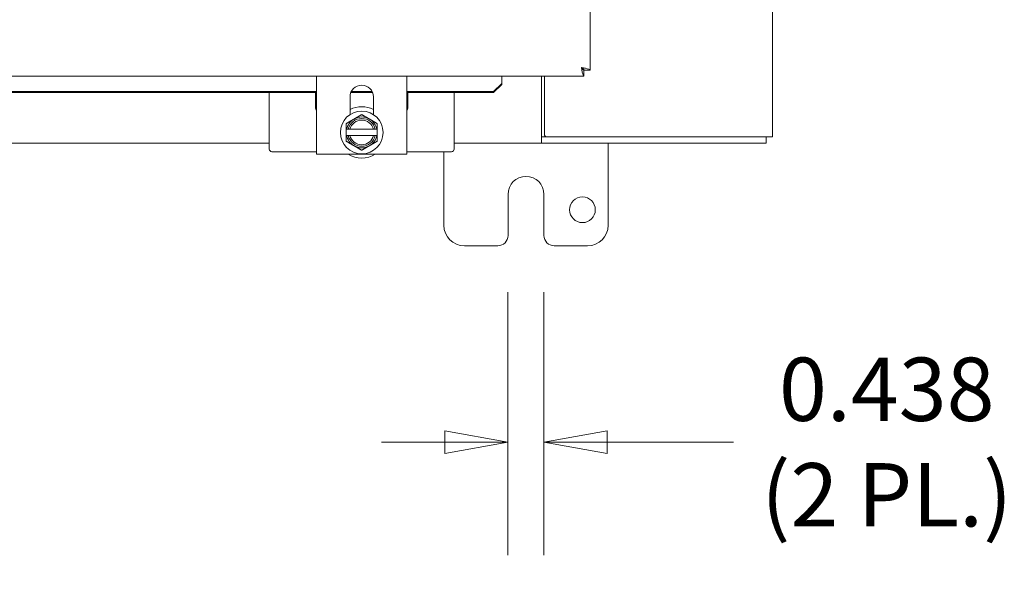
# Model space of a CAD drawing. Units: inches. Extents: x 5 to 181, y 6 to 110.
# Drawn here: x 60 to 72, y 45 to 52 of the extents above; entities that cross this region are included whole.
import ezdxf

# ---------------------------------------------------------------- set-up
doc = ezdxf.new("R2010")
doc.units = ezdxf.units.IN
doc.header["$LTSCALE"] = 11
doc.header["$MEASUREMENT"] = 0
doc.layers.get('0').update_dxf_attribs({"lineweight": 0})
doc.layers.add('Dimension (ANSI)', color=7, linetype='Continuous', lineweight=5)
doc.layers.add('Visible (ANSI)', color=7, linetype='Continuous', lineweight=5)
doc.styles.add('ROMANS', font='tahoma.ttf')
doc.dimstyles.new('Default (ANSI)', dxfattribs={"dimscale": 11, "dimtxt": 0.07, "dimasz": 0.07, "dimexe": 0.125, "dimexo": 0.0625, "dimgap": 0.031496, "dimtad": 0, "dimtih": 1, "dimtoh": 1, "dimrnd": 1e-08, "dimzin": 0, "dimdsep": 46, "dimtxsty": 'ROMANS', "dimblk": 'Filled-1', "dimcen": 0.09, "dimdle": 0.393701, "dimclrd": 256, "dimclre": 256, "dimclrt": 256, "dimadec": 0, "dimazin": 0, "dimtfac": 0.928571, "dimtofl": 0, "dimtmove": 0, "dimatfit": 3, "dimfxl": 1, "dimtolj": 1, "dimtzin": 0, "dimlwd": -1, "dimlwe": -1, "dimarcsym": 0})

# ---------------------------------------------------------------- blocks, each defined once
blk = doc.blocks.new('Filled-1')
at = {"color": 0}
for p, q in [((0, 0), (-1, 0.179)), ((-1, 0.179), (-1, -0.179)), ((-1, 0), (0, 0)), ((-1, -0.179), (0, 0))]:
    blk.add_line(p, q, dxfattribs=at)
at = {"color": 0, "flags": 128}
blk.add_lwpolyline([(-1, -0.179), (0, 0), (-1, 0.179), (-1, -0.179)], dxfattribs=at)
at = {"color": 0}
blk.add_solid([(-1, -0.179), (0, 0), (-1, 0.179), (-1, -0.179)], dxfattribs=at)
blk = doc.blocks.new('*D41')
at = {"layer": 'Defpoints', "color": 0, "transparency": 16777216}
for p in [(66.16, 48.998), (66.598, 48.998), (66.16, 46.486)]:
    blk.add_point(p, dxfattribs=at)
at = {"layer": 'Dimension (ANSI)', "transparency": 16777216}
for p, q in [((66.16, 48.311), (66.16, 45.111)), ((66.598, 48.311), (66.598, 45.111)), ((65.39, 46.486), (64.62, 46.486)), ((67.368, 46.486), (68.905, 46.486))]:
    blk.add_line(p, q, dxfattribs=at)
at = {"layer": 'Dimension (ANSI)', "transparency": 16777216, "xscale": 0.7700000032782555, "yscale": 0.7700000032782555, "zscale": 0.7700000032782555}
blk.add_blockref('Filled-1', (66.16, 46.486), dxfattribs=at)
at = {"layer": 'Dimension (ANSI)', "transparency": 16777216, "xscale": 0.7700000032782555, "yscale": 0.7700000032782555, "zscale": 0.7700000032782555, "rotation": 180}
blk.add_blockref('Filled-1', (66.598, 46.486), dxfattribs=at)
at = {"layer": 'Dimension (ANSI)', "transparency": 16777216, "insert": (70.771, 46.486), "char_height": 0.77, "attachment_point": 5, "style": 'ROMANS'}
blk.add_mtext('\\A1;\\fTahoma|b0|i0;\\H0.7700;0.438\\P\\fTahoma|b0|i0;\\H0.7700;(2 PL.)', dxfattribs=at)

msp = doc.modelspace()

# ---------------------------------------------------------------- linework, layer by layer
at = {"layer": 'Visible (ANSI)'}
for p, q in [((69.3792, 86.0487), (69.3792, 50.1982)), ((67.1587, 85.2362), (67.1587, 51.0107)), ((67.084, 51.01), (67.084, 50.936)), ((67.0847, 51.0107), (67.1587, 51.0107)), ((67.084, 50.936), (38.8897, 50.936)), ((63.8292, 50.936), (63.8292, 49.9875)), ((64.9292, 49.9875), (64.9292, 50.936)), ((65.984, 50.75), (66.084, 50.8485)), ((66.084, 50.8357), (65.984, 50.7372)), ((66.084, 50.8993), (66.084, 50.936)), ((66.084, 50.8485), (66.084, 50.8993)), ((66.084, 50.8485), (66.084, 50.8357)), ((66.5659, 50.2287), (66.5659, 50.936)), ((66.6037, 50.936), (66.6037, 50.2294)), ((54.2417, 50.75), (63.8292, 50.75)), ((54.2417, 50.7372), (63.8292, 50.7372)), ((63.2542, 50.048), (63.2542, 50.7372)), ((63.8172, 50.548), (63.8172, 50.7372)), ((64.2466, 50.7372), (64.5117, 50.7372)), ((64.2524, 50.75), (64.5059, 50.75)), ((64.9292, 50.75), (65.984, 50.75)), ((64.9292, 50.7372), (65.984, 50.7372)), ((64.9412, 50.7372), (64.9412, 50.548)), ((65.5042, 50.048), (65.5042, 50.7372)), ((65.984, 50.7372), (65.984, 50.75)), ((64.2367, 50.4699), (64.2367, 50.6849)), ((64.5217, 50.6849), (64.5217, 50.4699)), ((64.1917, 50.29), (64.1917, 50.215)), ((64.2146, 50.29), (64.1954, 50.29)), ((64.5241, 50.29), (64.2342, 50.29)), ((64.5629, 50.29), (64.5437, 50.29)), ((64.5667, 50.215), (64.5667, 50.29)), ((66.5659, 50.2287), (66.5659, 50.1235)), ((63.2542, 50.1235), (54.8167, 50.1235)), ((64.1954, 50.215), (64.2146, 50.215)), ((64.2342, 50.215), (64.5241, 50.215)), ((64.5437, 50.215), (64.5629, 50.215)), ((66.5659, 50.1235), (65.5042, 50.1235)), ((66.5659, 50.1975), (66.5661, 50.1975)), ((66.5661, 50.1235), (66.5659, 50.1235)), ((66.5661, 50.1975), (66.5661, 50.1235)), ((66.5661, 50.1975), (69.3044, 50.1975)), ((66.5661, 50.1235), (69.3044, 50.1235)), ((66.6349, 50.1982), (69.2739, 50.1982)), ((67.3792, 50.1235), (67.3792, 49.1235)), ((69.2739, 50.1982), (69.3792, 50.1982)), ((69.3044, 50.1975), (69.3044, 50.1235)), ((63.2842, 50.018), (63.8292, 50.018)), ((63.9762, 49.9875), (63.8292, 49.9875)), ((63.9762, 49.9875), (64.7822, 49.9875)), ((64.9292, 49.9875), (64.7822, 49.9875)), ((64.9292, 50.018), (65.4742, 50.018)), ((65.3792, 49.1235), (65.3792, 50.018)), ((66.1602, 48.9985), (66.1602, 49.4985)), ((66.5982, 49.4985), (66.5982, 48.9985)), ((66.0352, 48.8735), (65.6292, 48.8735)), ((67.1292, 48.8735), (66.7232, 48.8735))]:
    msp.add_line(p, q, dxfattribs=at)
for centre, radius in [((64.3792, 50.2525), 0.26), ((67.0662, 49.3115), 0.1565)]:
    msp.add_circle(centre, radius, dxfattribs=at)
for centre, radius, start, end in [((64.3792, 50.6849), 0.1425, 0, 180), ((63.8472, 50.548), 0.03, 180, 233.1301), ((64.3792, 50.2525), 0.3125, 62.87071, 117.12929), ((64.9112, 50.548), 0.03, 306.8699, 0), ((64.3792, 50.2525), 0.1875, 120, 168.46304), ((64.3792, 50.2525), 0.1688, 12.83959, 167.16041), ((64.3792, 50.2525), 0.1498, 14.50221, 165.49779), ((64.3792, 50.2525), 0.1875, 60, 120), ((64.3792, 50.2525), 0.1875, 11.53696, 60), ((66.6349, 50.2294), 0.0312, 180, 270), ((64.3792, 50.2525), 0.1875, 191.53696, 240), ((64.3792, 50.2525), 0.1688, 192.83959, 347.16041), ((64.3792, 50.2525), 0.1498, 194.50221, 345.49779), ((64.3792, 50.2525), 0.1875, 300, 348.46304), ((63.2842, 50.048), 0.03, 180, 270), ((64.3792, 50.2525), 0.3125, 237.9957, 302.0043), ((64.3792, 50.2525), 0.1875, 240, 300), ((65.4742, 50.048), 0.03, 270, 0), ((66.3792, 49.4985), 0.219, 0, 180), ((65.6292, 49.1235), 0.25, 180, 270), ((67.1292, 49.1235), 0.25, 270, 0), ((66.0352, 48.9985), 0.125, 270, 0), ((66.7232, 48.9985), 0.125, 180, 270)]:
    msp.add_arc(centre, radius, start, end, dxfattribs=at)
for points, knots in [([(67.1587, 51.0107), (67.1587, 51.0178), (67.1358, 51.0249), (67.1017, 51.032), (67.0868, 51.035), (67.0702, 51.0381), (67.0535, 51.0412)], [0, 0, 0, 0, 1.0950581, 1.0950581, 1.0950581, 1.5707963, 1.5707963, 1.5707963, 1.5707963]), ([(67.0535, 51.0412), (67.0689, 51.0316), (67.0833, 51.022), (67.0846, 51.0124), (67.0847, 51.0118), (67.0847, 51.0112), (67.0847, 51.0107)], [0, 0, 0, 0, 1.4834748, 1.4834748, 1.4834748, 1.5707963, 1.5707963, 1.5707963, 1.5707963]), ([(67.0535, 51.0412), (67.0606, 51.0028), (67.0677, 50.9652), (67.0748, 50.9476), (67.0778, 50.94), (67.0809, 50.936), (67.084, 50.936)], [0, 0, 0, 0, 1.0950581, 1.0950581, 1.0950581, 1.5707963, 1.5707963, 1.5707963, 1.5707963]), ([(67.0535, 51.0412), (67.0631, 51.0258), (67.0727, 51.0114), (67.0823, 51.0101), (67.0829, 51.01), (67.0834, 51.01), (67.084, 51.01)], [0, 0, 0, 0, 1.4834748, 1.4834748, 1.4834748, 1.5707963, 1.5707963, 1.5707963, 1.5707963]), ([(69.3003, 50.1982), (69.3011, 50.1979), (69.3019, 50.1977), (69.3027, 50.1976), (69.3033, 50.1975), (69.3039, 50.1975), (69.3044, 50.1975)], [1.3576613, 1.3576613, 1.3576613, 1.3576613, 1.48347479, 1.48347479, 1.48347479, 1.57079633, 1.57079633, 1.57079633, 1.57079633])]:
    msp.add_open_spline(points, degree=3, knots=knots, dxfattribs=at)
for points, weights in [([(64.3792, 50.469), (64.3289, 50.44), (64.2854, 50.4148)], [1.37218159428, 1.47832020997, 1.47832020997]), ([(64.4729, 50.4148), (64.4294, 50.44), (64.3792, 50.469)], [1.47832020997, 1.47832020997, 1.37218159428]), ([(64.2854, 50.4148), (64.2419, 50.3897), (64.1917, 50.3607)], [1.47832020997, 1.47832020997, 1.37218159428]), ([(64.1917, 50.3607), (64.1917, 50.3231), (64.1917, 50.29)], [1.37218159428, 1.43909712442, 1.46382548126]), ([(64.5667, 50.3607), (64.5164, 50.3897), (64.4729, 50.4148)], [1.37218159428, 1.47832020997, 1.47832020997]), ([(64.5667, 50.29), (64.5667, 50.3231), (64.5667, 50.3607)], [1.46382548126, 1.43909712442, 1.37218159428]), ([(64.1954, 50.29), (64.1936, 50.29), (64.1917, 50.29)], [1.03339574907, 1.03418342313, 1.03486813823]), ([(64.2146, 50.29), (64.225, 50.29), (64.2342, 50.29)], [1.19088523026, 1.25220612409, 1.3117227169]), ([(64.5241, 50.29), (64.5333, 50.29), (64.5437, 50.29)], [1.3117227169, 1.25220612406, 1.19088523018]), ([(64.5667, 50.29), (64.5647, 50.29), (64.5629, 50.29)], [1.03486813823, 1.03418342313, 1.03339574907]), ([(64.1917, 50.215), (64.1936, 50.215), (64.1954, 50.215)], [1.03486813823, 1.03418342313, 1.03339574907]), ([(64.1917, 50.215), (64.1917, 50.1818), (64.1917, 50.1442)], [1.46382548126, 1.43909712442, 1.37218159428]), ([(64.1917, 50.1442), (64.2419, 50.1152), (64.2854, 50.0901)], [1.37218159428, 1.47832020997, 1.47832020997]), ([(64.2342, 50.215), (64.225, 50.215), (64.2146, 50.215)], [1.3117227169, 1.25220612406, 1.19088523018]), ([(64.4729, 50.0901), (64.5164, 50.1152), (64.5667, 50.1442)], [1.47832020997, 1.47832020997, 1.37218159428]), ([(64.5437, 50.215), (64.5333, 50.215), (64.5241, 50.215)], [1.19088523026, 1.25220612409, 1.3117227169]), ([(64.5629, 50.215), (64.5647, 50.215), (64.5667, 50.215)], [1.03339574907, 1.03418342313, 1.03486813824]), ([(64.5667, 50.1442), (64.5667, 50.1818), (64.5667, 50.215)], [1.37218159428, 1.43909712442, 1.46382548126]), ([(64.2854, 50.0901), (64.3289, 50.065), (64.3792, 50.0359)], [1.47832020997, 1.47832020997, 1.37218159428]), ([(64.3792, 50.0359), (64.4294, 50.065), (64.4729, 50.0901)], [1.37218159428, 1.47832020997, 1.47832020997])]:
    msp.add_rational_spline(points, weights, degree=2, dxfattribs=at)

# ---------------------------------------------------------------- dimensions: what is measured, and where the dimension line sits
at = {"layer": 'Dimension (ANSI)'}
dim = msp.add_linear_dim(base=(66.1602, 46.4857), p1=(66.5982, 48.9985), p2=(66.1602, 48.9985), text='\\fTahoma|b0|i0;\\H0.7700;<>\\P\\fTahoma|b0|i0;\\H0.7700;(2 PL.)', dimstyle='Default (ANSI)', override={"dimgap": 0.031496, "dimtih": 0, "dimtoh": 0, "dimdec": 3, "dimtol": 0, "dimlim": 0, "dimtp": 0, "dimtm": 0, "dimtdec": 3, "dimatfit": 1}, dxfattribs=at)
dim.commit()
dim.dimension.update_dxf_attribs({"geometry": '*D41', "text_midpoint": (70.7709, 46.4857), "dimtype": 160})

doc.saveas('drawing.dxf')
